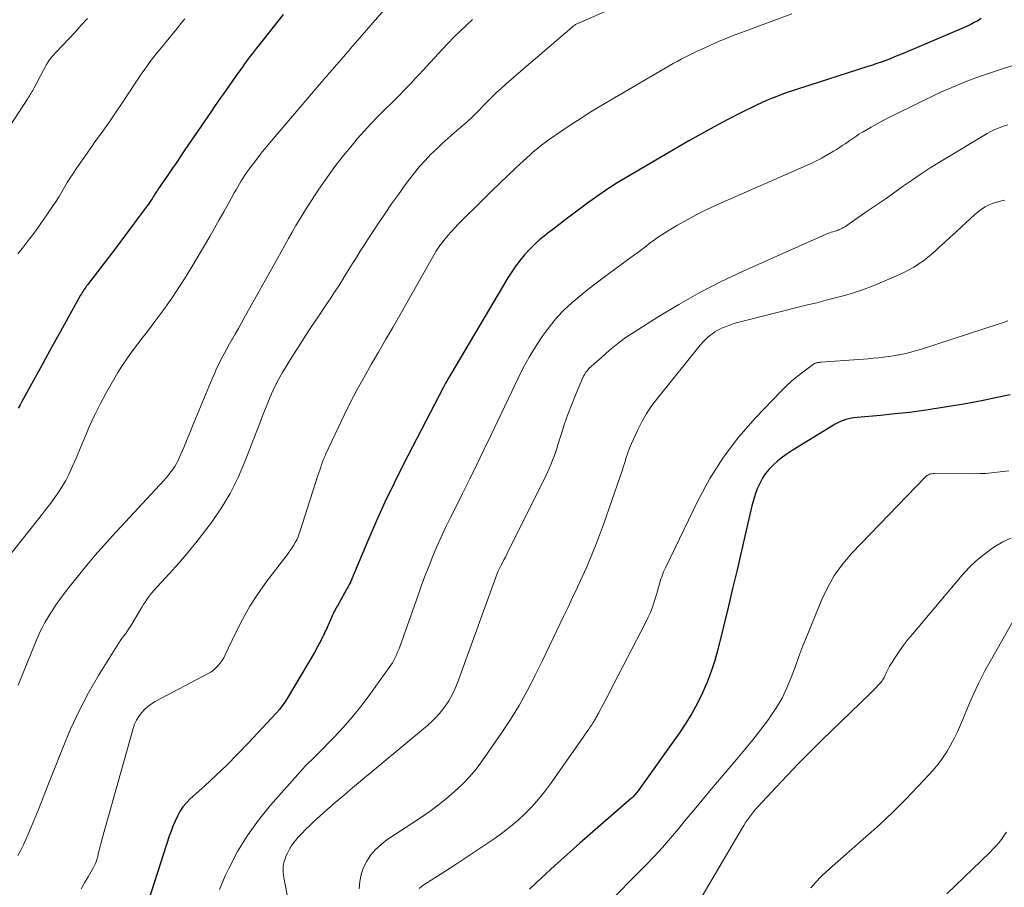
# Model space of a CAD drawing. Units: feet. Extents: x 2044995 to 2050000, y 559993 to 565004.
# Drawn here: x 2045607 to 2045727, y 560490 to 560596 of the extents above; entities that cross this region are included whole.
import ezdxf

# ---------------------------------------------------------------- set-up
doc = ezdxf.new("R2010")
doc.units = ezdxf.units.FT
doc.header["$LTSCALE"] = 100
doc.header["$MEASUREMENT"] = 0
doc.layers.add('CONTOUR INDEX', color=32, linetype='Continuous', lineweight=25)
doc.layers.add('CONTOUR INTERMEDIATE', color=40, linetype='Continuous', lineweight=15)

msp = doc.modelspace()

# ---------------------------------------------------------------- linework, layer by layer
at = {"layer": 'CONTOUR INDEX', "flags": 128}
for points, elevation in [([(2045638.82, 560596.9), (2045635.75, 560593.05), (2045635.51, 560592.75), (2045635.27, 560592.44), (2045635.03, 560592.13), (2045634.79, 560591.82), (2045634.56, 560591.51), (2045634.33, 560591.2), (2045634.1, 560590.88), (2045633.88, 560590.57), (2045633.01, 560589.35), (2045632.64, 560588.82), (2045632.27, 560588.3), (2045631.89, 560587.77), (2045631.52, 560587.24), (2045631.15, 560586.72), (2045630.78, 560586.19), (2045630.41, 560585.66), (2045630.05, 560585.12), (2045626.82, 560580.38), (2045626.31, 560579.63), (2045625.81, 560578.88), (2045625.3, 560578.14), (2045624.79, 560577.39), (2045623.52, 560575.53), (2045623.45, 560575.42), (2045623.37, 560575.31), (2045623.3, 560575.2), (2045623.23, 560575.08), (2045623.16, 560574.97), (2045623.09, 560574.86), (2045623.02, 560574.75), (2045622.95, 560574.63), (2045622.81, 560574.41), (2045622.67, 560574.19), (2045622.52, 560573.97), (2045622.37, 560573.75), (2045622.21, 560573.54), (2045620.98, 560571.89), (2045620.21, 560570.85), (2045619.43, 560569.82), (2045618.65, 560568.79), (2045617.87, 560567.76), (2045614.93, 560563.9), (2045614.81, 560563.75), (2045614.7, 560563.59), (2045614.59, 560563.43), (2045614.48, 560563.27), (2045614.37, 560563.1), (2045614.27, 560562.94), (2045614.17, 560562.77), (2045614.08, 560562.6), (2045611.41, 560557.81), (2045610.58, 560556.31), (2045609.75, 560554.81), (2045608.92, 560553.31), (2045608.1, 560551.81), (2045606.91, 560549.64), (2045606.68, 560549.23), (2045606.45, 560548.81)], 960), ([(2045724.08, 560596.42), (2045723.67, 560596.16), (2045723.23, 560595.93), (2045722.79, 560595.7), (2045722.35, 560595.5), (2045721.9, 560595.3), (2045714.54, 560592.17), (2045714.01, 560591.95), (2045713.48, 560591.73), (2045712.94, 560591.52), (2045712.41, 560591.31), (2045711.87, 560591.11), (2045711.33, 560590.92), (2045710.78, 560590.73), (2045710.24, 560590.55), (2045701.65, 560587.8), (2045701.01, 560587.59), (2045700.37, 560587.37), (2045699.73, 560587.14), (2045699.1, 560586.91), (2045698.47, 560586.66), (2045697.85, 560586.39), (2045697.23, 560586.12), (2045696.62, 560585.83), (2045694.63, 560584.85), (2045693.04, 560584.04), (2045691.46, 560583.21), (2045689.9, 560582.35), (2045688.36, 560581.47), (2045679.42, 560576.22), (2045679, 560575.96), (2045678.58, 560575.7), (2045678.17, 560575.42), (2045677.76, 560575.14), (2045677.36, 560574.86), (2045676.96, 560574.57), (2045676.56, 560574.27), (2045676.16, 560573.98), (2045674.02, 560572.38), (2045673.26, 560571.81), (2045672.49, 560571.23), (2045671.74, 560570.65), (2045670.98, 560570.07), (2045670.86, 560569.97), (2045670.18, 560569.41), (2045669.53, 560568.83), (2045668.91, 560568.21), (2045668.31, 560567.56), (2045667.76, 560566.89), (2045667.22, 560566.19), (2045666.73, 560565.47), (2045666.26, 560564.72), (2045659.28, 560552.96), (2045659.17, 560552.76), (2045659.05, 560552.57), (2045658.94, 560552.37), (2045658.83, 560552.18), (2045658.66, 560551.88), (2045658.63, 560551.83), (2045658.61, 560551.79), (2045658.58, 560551.74), (2045658.55, 560551.69), (2045658.53, 560551.63), (2045658.51, 560551.61), (2045658.5, 560551.59), (2045658.49, 560551.57), (2045658.48, 560551.55), (2045658.44, 560551.46), (2045658.43, 560551.44), (2045658.42, 560551.42), (2045658.41, 560551.4), (2045658.4, 560551.38), (2045653.53, 560541.97), (2045652.37, 560539.66), (2045651.24, 560537.33), (2045650.18, 560534.98), (2045649.16, 560532.61), (2045647.21, 560527.94), (2045647.19, 560527.89), (2045647.17, 560527.83), (2045647.14, 560527.78), (2045647.12, 560527.73), (2045647.1, 560527.67), (2045647.07, 560527.62), (2045647.05, 560527.57), (2045647.02, 560527.51), (2045646.89, 560527.26), (2045646.8, 560527.08), (2045646.7, 560526.9), (2045646.61, 560526.73), (2045646.51, 560526.55), (2045645.44, 560524.67), (2045645.35, 560524.49), (2045645.25, 560524.32), (2045645.16, 560524.14), (2045645.06, 560523.96), (2045644.97, 560523.78), (2045644.88, 560523.6), (2045644.8, 560523.42), (2045644.72, 560523.23), (2045644.2, 560522.02), (2045643.84, 560521.24), (2045643.47, 560520.47), (2045643.06, 560519.71), (2045642.64, 560518.97), (2045639.3, 560513.34), (2045639, 560512.88), (2045638.69, 560512.43), (2045638.35, 560512), (2045637.99, 560511.58), (2045634.54, 560507.87), (2045633.25, 560506.52), (2045631.94, 560505.2), (2045630.6, 560503.91), (2045629.23, 560502.65), (2045627.46, 560501.06), (2045626.99, 560500.59), (2045626.57, 560500.09), (2045626.21, 560499.54), (2045625.89, 560498.96), (2045625.61, 560498.35), (2045625.35, 560497.74), (2045625.12, 560497.12), (2045624.9, 560496.49), (2045622.36, 560488.65)], 940), ([(2045727.6, 560550.44), (2045725.84, 560550.06), (2045724.54, 560549.79), (2045723.24, 560549.53), (2045721.94, 560549.3), (2045720.64, 560549.08), (2045718.85, 560548.8), (2045717.08, 560548.53), (2045715.32, 560548.3), (2045713.54, 560548.1), (2045711.77, 560547.92), (2045708.92, 560547.66), (2045708.57, 560547.62), (2045708.22, 560547.57), (2045707.88, 560547.49), (2045707.53, 560547.41), (2045707.2, 560547.3), (2045706.88, 560547.17), (2045706.56, 560547.02), (2045706.25, 560546.85), (2045700.99, 560543.64), (2045700.38, 560543.25), (2045699.8, 560542.83), (2045699.24, 560542.38), (2045698.7, 560541.9), (2045698.57, 560541.78), (2045698.14, 560541.32), (2045697.75, 560540.84), (2045697.41, 560540.32), (2045697.11, 560539.77), (2045697.02, 560539.6), (2045696.73, 560538.94), (2045696.47, 560538.26), (2045696.25, 560537.57), (2045696.06, 560536.87), (2045695.33, 560533.68), (2045694.79, 560531.38), (2045694.25, 560529.07), (2045693.7, 560526.77), (2045693.15, 560524.47), (2045691.9, 560519.33), (2045691.53, 560517.97), (2045691.1, 560516.63), (2045690.6, 560515.31), (2045690.05, 560514.01), (2045689.42, 560512.75), (2045688.74, 560511.51), (2045688, 560510.31), (2045687.22, 560509.14), (2045682.25, 560502.16), (2045682.17, 560502.06), (2045682.09, 560501.95), (2045682.01, 560501.85), (2045681.93, 560501.75), (2045681.79, 560501.57), (2045681.69, 560501.46), (2045681.57, 560501.33), (2045681.53, 560501.29), (2045681.48, 560501.24), (2045681.43, 560501.19), (2045681.38, 560501.15), (2045675.05, 560495.66), (2045673.49, 560494.28), (2045671.94, 560492.89), (2045670.41, 560491.47), (2045668.89, 560490.04)], 920)]:
    msp.add_lwpolyline(points, dxfattribs=dict(at, elevation=elevation))
at = {"layer": 'CONTOUR INTERMEDIATE', "flags": 128}
for points, elevation in [([(2045654.13, 560600.96), (2045647.36, 560593.13), (2045647.31, 560593.07), (2045647.26, 560593.01), (2045647.21, 560592.95), (2045647.16, 560592.9), (2045647.11, 560592.84), (2045647.06, 560592.78), (2045647.01, 560592.72), (2045646.96, 560592.66), (2045644.54, 560589.86), (2045644.4, 560589.7), (2045644.27, 560589.55), (2045644.13, 560589.39), (2045644, 560589.24), (2045643.86, 560589.08), (2045643.73, 560588.92), (2045643.6, 560588.77), (2045643.46, 560588.61), (2045637.38, 560581.48), (2045636.82, 560580.8), (2045636.26, 560580.12), (2045635.72, 560579.42), (2045635.19, 560578.72), (2045634.64, 560577.98), (2045634.39, 560577.64), (2045634.15, 560577.29), (2045633.92, 560576.94), (2045633.7, 560576.59), (2045633.48, 560576.23), (2045633.27, 560575.87), (2045633.06, 560575.5), (2045632.85, 560575.14), (2045632.14, 560573.84), (2045631.58, 560572.82), (2045631.01, 560571.81), (2045630.43, 560570.81), (2045629.85, 560569.8), (2045627.66, 560566.07), (2045626.85, 560564.74), (2045626.01, 560563.42), (2045625.13, 560562.14), (2045624.22, 560560.87), (2045623.64, 560560.07), (2045623, 560559.22), (2045622.35, 560558.36), (2045621.71, 560557.51), (2045621.05, 560556.67), (2045620.41, 560555.82), (2045619.79, 560554.95), (2045619.2, 560554.06), (2045618.63, 560553.16), (2045617.95, 560552.03), (2045617.18, 560550.68), (2045616.45, 560549.32), (2045615.77, 560547.93), (2045615.14, 560546.51), (2045614.72, 560545.53), (2045614.32, 560544.59), (2045613.92, 560543.66), (2045613.52, 560542.72), (2045613.12, 560541.79), (2045612.98, 560541.44), (2045612.63, 560540.69), (2045612.25, 560539.96), (2045611.83, 560539.25), (2045611.38, 560538.56), (2045610.91, 560537.88), (2045610.42, 560537.21), (2045609.92, 560536.55), (2045609.41, 560535.9), (2045603.83, 560528.91)], 956), ([(2045681.33, 560598.73), (2045674.79, 560595.82), (2045674.7, 560595.78), (2045674.61, 560595.73), (2045674.53, 560595.68), (2045674.44, 560595.63), (2045674.36, 560595.57), (2045674.28, 560595.52), (2045674.21, 560595.46), (2045674.13, 560595.39), (2045673.95, 560595.24), (2045673.79, 560595.1), (2045673.63, 560594.96), (2045673.46, 560594.82), (2045673.3, 560594.68), (2045672.2, 560593.74), (2045671.49, 560593.12), (2045670.78, 560592.51), (2045670.07, 560591.9), (2045669.36, 560591.29), (2045666.07, 560588.44), (2045665.48, 560587.91), (2045664.89, 560587.38), (2045664.32, 560586.83), (2045663.76, 560586.27), (2045663.1, 560585.59), (2045662.88, 560585.36), (2045662.66, 560585.14), (2045662.43, 560584.91), (2045662.21, 560584.68), (2045661.99, 560584.46), (2045661.76, 560584.24), (2045661.52, 560584.03), (2045661.28, 560583.82), (2045659.72, 560582.47), (2045658.98, 560581.82), (2045658.24, 560581.16), (2045657.53, 560580.48), (2045656.82, 560579.8), (2045656.14, 560579.08), (2045655.48, 560578.35), (2045654.85, 560577.59), (2045654.25, 560576.81), (2045653.72, 560576.1), (2045652.89, 560574.94), (2045652.06, 560573.77), (2045651.26, 560572.59), (2045650.46, 560571.41), (2045649.2, 560569.49), (2045648.72, 560568.74), (2045648.24, 560567.99), (2045647.76, 560567.24), (2045647.29, 560566.48), (2045647.18, 560566.3), (2045646.76, 560565.63), (2045646.35, 560564.97), (2045645.94, 560564.3), (2045645.52, 560563.64), (2045645.1, 560562.98), (2045644.68, 560562.32), (2045644.24, 560561.67), (2045643.8, 560561.02), (2045643.09, 560559.98), (2045642.29, 560558.81), (2045641.51, 560557.63), (2045640.75, 560556.44), (2045640.01, 560555.24), (2045638.74, 560553.15), (2045638.25, 560552.31), (2045637.8, 560551.45), (2045637.39, 560550.57), (2045637.01, 560549.68), (2045636.66, 560548.77), (2045636.31, 560547.87), (2045635.95, 560546.96), (2045635.61, 560546.06), (2045634.19, 560542.37), (2045633.32, 560540.35), (2045632.34, 560538.38), (2045631.2, 560536.51), (2045629.95, 560534.69), (2045629.39, 560533.95), (2045628.32, 560532.57), (2045627.22, 560531.21), (2045626.08, 560529.88), (2045624.91, 560528.58), (2045623.02, 560526.52), (2045622.78, 560526.26), (2045622.56, 560525.98), (2045622.35, 560525.7), (2045622.15, 560525.41), (2045621.96, 560525.12), (2045621.77, 560524.82), (2045621.59, 560524.52), (2045621.41, 560524.22), (2045620.22, 560522.23), (2045620.02, 560521.91), (2045619.81, 560521.59), (2045619.59, 560521.28), (2045619.36, 560520.97), (2045619.13, 560520.67), (2045618.9, 560520.36), (2045618.69, 560520.05), (2045618.48, 560519.72), (2045616.28, 560516.15), (2045615.04, 560514.01), (2045613.88, 560511.83), (2045612.85, 560509.59), (2045611.89, 560507.31), (2045610.66, 560504.14), (2045610.09, 560502.68), (2045609.51, 560501.22), (2045608.92, 560499.77), (2045608.33, 560498.32), (2045607.68, 560496.76), (2045607.39, 560496.1), (2045607.09, 560495.44), (2045606.76, 560494.79), (2045606.42, 560494.16)], 948), ([(2045614.91, 560596.45), (2045614.15, 560595.61), (2045613.39, 560594.77), (2045611.06, 560592.27), (2045610.94, 560592.14), (2045610.82, 560592.01), (2045610.7, 560591.88), (2045610.58, 560591.75), (2045610.53, 560591.69), (2045610.44, 560591.58), (2045610.35, 560591.48), (2045610.27, 560591.37), (2045610.19, 560591.26), (2045610.11, 560591.15), (2045610.04, 560591.03), (2045609.97, 560590.92), (2045609.9, 560590.8), (2045608.4, 560587.95), (2045608.31, 560587.79), (2045608.22, 560587.62), (2045608.12, 560587.46), (2045608.02, 560587.29), (2045607.92, 560587.13), (2045607.82, 560586.97), (2045607.72, 560586.81), (2045607.61, 560586.65), (2045604.1, 560581.28)], 968), ([(2045626.8, 560596.4), (2045626.56, 560596.1), (2045626.32, 560595.81), (2045626.09, 560595.51), (2045625.85, 560595.22), (2045625.61, 560594.92), (2045625.37, 560594.63), (2045625.13, 560594.33), (2045624.89, 560594.04), (2045623.94, 560592.89), (2045623.48, 560592.32), (2045623.03, 560591.75), (2045622.59, 560591.16), (2045622.15, 560590.58), (2045621.9, 560590.23), (2045621.6, 560589.81), (2045621.3, 560589.38), (2045621.01, 560588.95), (2045620.73, 560588.52), (2045620.44, 560588.08), (2045620.16, 560587.64), (2045619.87, 560587.21), (2045619.58, 560586.78), (2045617.85, 560584.18), (2045617.56, 560583.77), (2045617.28, 560583.36), (2045616.98, 560582.95), (2045616.69, 560582.55), (2045616.39, 560582.15), (2045616.09, 560581.74), (2045615.8, 560581.34), (2045615.51, 560580.92), (2045613.53, 560578.05), (2045613.16, 560577.5), (2045612.8, 560576.94), (2045612.45, 560576.38), (2045612.12, 560575.81), (2045611.78, 560575.24), (2045611.44, 560574.67), (2045611.08, 560574.11), (2045610.72, 560573.56), (2045609.52, 560571.8), (2045608.94, 560570.96), (2045608.35, 560570.14), (2045607.73, 560569.33), (2045607.1, 560568.54), (2045606.39, 560567.67)], 964), ([(2045661.96, 560596.31), (2045661.17, 560595.58), (2045660.42, 560594.87), (2045659.68, 560594.15), (2045658.96, 560593.41), (2045658.24, 560592.65), (2045655.89, 560590.09), (2045655.42, 560589.58), (2045654.95, 560589.08), (2045654.48, 560588.58), (2045654.01, 560588.08), (2045653.53, 560587.59), (2045653.05, 560587.1), (2045652.56, 560586.62), (2045652.07, 560586.13), (2045651.27, 560585.35), (2045650.39, 560584.47), (2045649.53, 560583.57), (2045648.69, 560582.65), (2045647.86, 560581.71), (2045647.27, 560581.01), (2045646.18, 560579.7), (2045645.14, 560578.35), (2045644.14, 560576.97), (2045643.18, 560575.56), (2045641.83, 560573.48), (2045641.33, 560572.71), (2045640.85, 560571.92), (2045640.38, 560571.13), (2045639.92, 560570.33), (2045639.48, 560569.53), (2045639.03, 560568.72), (2045638.58, 560567.92), (2045638.13, 560567.11), (2045634.03, 560559.76), (2045633.69, 560559.14), (2045633.34, 560558.53), (2045632.98, 560557.92), (2045632.62, 560557.3), (2045632.6, 560557.26), (2045632.25, 560556.67), (2045631.92, 560556.07), (2045631.6, 560555.47), (2045631.28, 560554.87), (2045630.98, 560554.26), (2045630.68, 560553.64), (2045630.41, 560553.02), (2045630.14, 560552.39), (2045628.33, 560548.01), (2045627.92, 560547.01), (2045627.51, 560546.01), (2045627.09, 560545.01), (2045626.67, 560544.02), (2045626.17, 560542.83), (2045625.99, 560542.43), (2045625.79, 560542.05), (2045625.57, 560541.68), (2045625.33, 560541.32), (2045625.07, 560540.97), (2045624.8, 560540.63), (2045624.52, 560540.3), (2045624.23, 560539.97), (2045617.99, 560533.23), (2045616.91, 560532.04), (2045615.85, 560530.84), (2045614.82, 560529.61), (2045613.8, 560528.37), (2045612.63, 560526.89), (2045612.22, 560526.37), (2045611.82, 560525.84), (2045611.44, 560525.31), (2045611.06, 560524.76), (2045611.01, 560524.69), (2045610.67, 560524.17), (2045610.34, 560523.66), (2045610.03, 560523.13), (2045609.72, 560522.6), (2045609.43, 560522.06), (2045609.15, 560521.51), (2045608.9, 560520.96), (2045608.65, 560520.39), (2045606.43, 560514.97)], 952), ([(2045700.95, 560596.98), (2045697.33, 560595.65), (2045696.67, 560595.41), (2045696.01, 560595.17), (2045695.35, 560594.93), (2045694.69, 560594.69), (2045694.03, 560594.44), (2045693.38, 560594.18), (2045692.73, 560593.92), (2045692.09, 560593.64), (2045689.87, 560592.65), (2045689.37, 560592.43), (2045688.88, 560592.19), (2045688.39, 560591.95), (2045687.9, 560591.7), (2045687.42, 560591.45), (2045686.94, 560591.18), (2045686.46, 560590.92), (2045685.98, 560590.64), (2045677.61, 560585.74), (2045676.4, 560585.01), (2045675.2, 560584.26), (2045674.01, 560583.49), (2045672.84, 560582.7), (2045671.2, 560581.57), (2045670.86, 560581.33), (2045670.52, 560581.08), (2045670.2, 560580.82), (2045669.87, 560580.56), (2045669.56, 560580.29), (2045669.24, 560580.01), (2045668.93, 560579.73), (2045668.63, 560579.45), (2045667.25, 560578.17), (2045666.26, 560577.24), (2045665.28, 560576.31), (2045664.31, 560575.36), (2045663.34, 560574.41), (2045660.19, 560571.29), (2045659.77, 560570.86), (2045659.37, 560570.42), (2045658.97, 560569.97), (2045658.59, 560569.5), (2045658.03, 560568.79), (2045657.94, 560568.68), (2045657.86, 560568.56), (2045657.78, 560568.44), (2045657.7, 560568.32), (2045657.62, 560568.19), (2045657.55, 560568.06), (2045657.48, 560567.94), (2045657.4, 560567.81), (2045653.06, 560560.18), (2045652.2, 560558.67), (2045651.32, 560557.15), (2045650.44, 560555.64), (2045649.56, 560554.14), (2045648.69, 560552.62), (2045647.85, 560551.09), (2045647.05, 560549.54), (2045646.28, 560547.97), (2045644.04, 560543.25), (2045643.9, 560542.92), (2045643.76, 560542.59), (2045643.63, 560542.26), (2045643.51, 560541.93), (2045643.4, 560541.59), (2045643.29, 560541.25), (2045643.18, 560540.91), (2045643.07, 560540.57), (2045640.91, 560533.81), (2045640.78, 560533.44), (2045640.64, 560533.08), (2045640.47, 560532.72), (2045640.29, 560532.38), (2045640.09, 560532.04), (2045639.88, 560531.71), (2045639.65, 560531.39), (2045639.42, 560531.07), (2045636.84, 560527.68), (2045635.76, 560526.16), (2045634.75, 560524.61), (2045633.83, 560522.99), (2045632.99, 560521.33), (2045631.74, 560518.67), (2045631.55, 560518.32), (2045631.35, 560517.98), (2045631.12, 560517.66), (2045630.88, 560517.35), (2045630.61, 560517.06), (2045630.32, 560516.8), (2045630, 560516.57), (2045629.66, 560516.37), (2045623.2, 560512.95), (2045622.73, 560512.66), (2045622.29, 560512.34), (2045621.88, 560511.98), (2045621.5, 560511.58), (2045621.18, 560511.14), (2045620.89, 560510.68), (2045620.67, 560510.18), (2045620.49, 560509.67), (2045616.67, 560496.07), (2045616.57, 560495.68), (2045616.46, 560495.29), (2045616.37, 560494.9), (2045616.27, 560494.5), (2045616.18, 560494.08), (2045616.13, 560493.9), (2045616.08, 560493.72), (2045616.02, 560493.54), (2045615.96, 560493.36), (2045615.89, 560493.18), (2045615.81, 560493.01), (2045615.72, 560492.84), (2045615.64, 560492.67), (2045614.99, 560491.54), (2045614.57, 560490.81), (2045614.15, 560490.08)], 944), ([(2045738.25, 560593.95), (2045726.68, 560590.29), (2045725.58, 560589.93), (2045724.49, 560589.56), (2045723.41, 560589.17), (2045722.34, 560588.76), (2045721.27, 560588.33), (2045720.21, 560587.89), (2045719.16, 560587.41), (2045718.12, 560586.92), (2045713.63, 560584.75), (2045712.86, 560584.37), (2045712.11, 560583.98), (2045711.36, 560583.57), (2045710.62, 560583.15), (2045709.67, 560582.6), (2045709.41, 560582.44), (2045709.15, 560582.28), (2045708.9, 560582.11), (2045708.65, 560581.94), (2045708.4, 560581.76), (2045708.15, 560581.59), (2045707.9, 560581.42), (2045707.65, 560581.25), (2045707.46, 560581.12), (2045707.11, 560580.89), (2045706.76, 560580.66), (2045706.41, 560580.44), (2045706.05, 560580.23), (2045704.67, 560579.42), (2045704.51, 560579.33), (2045704.35, 560579.24), (2045704.19, 560579.15), (2045704.02, 560579.07), (2045703.7, 560578.91), (2045703.37, 560578.76), (2045703.04, 560578.6), (2045702.7, 560578.45), (2045702.37, 560578.3), (2045691.8, 560573.65), (2045690.57, 560573.08), (2045689.35, 560572.48), (2045688.16, 560571.84), (2045686.99, 560571.17), (2045685.75, 560570.43), (2045685.21, 560570.09), (2045684.68, 560569.75), (2045684.16, 560569.38), (2045683.65, 560569), (2045683.14, 560568.61), (2045682.63, 560568.22), (2045682.12, 560567.84), (2045681.61, 560567.46), (2045678.07, 560564.85), (2045677.05, 560564.08), (2045676.04, 560563.3), (2045675.05, 560562.5), (2045674.07, 560561.68), (2045673.14, 560560.81), (2045672.26, 560559.91), (2045671.45, 560558.93), (2045670.69, 560557.91), (2045670.44, 560557.56), (2045669.63, 560556.31), (2045668.86, 560555.04), (2045668.15, 560553.73), (2045667.48, 560552.4), (2045666.74, 560550.83), (2045665.89, 560549.05), (2045665.04, 560547.27), (2045664.19, 560545.49), (2045663.33, 560543.71), (2045662.47, 560541.94), (2045661.6, 560540.17), (2045660.73, 560538.4), (2045659.85, 560536.63), (2045659.21, 560535.36), (2045658.65, 560534.21), (2045658.11, 560533.06), (2045657.6, 560531.9), (2045657.1, 560530.73), (2045656.63, 560529.54), (2045656.17, 560528.36), (2045655.72, 560527.17), (2045655.29, 560525.97), (2045653.05, 560519.65), (2045652.93, 560519.32), (2045652.8, 560518.98), (2045652.66, 560518.66), (2045652.51, 560518.33), (2045652.35, 560518.01), (2045652.17, 560517.7), (2045651.98, 560517.4), (2045651.78, 560517.11), (2045649.3, 560513.69), (2045648.29, 560512.36), (2045647.24, 560511.06), (2045646.14, 560509.8), (2045645, 560508.57), (2045643.13, 560506.64), (2045642.9, 560506.41), (2045642.66, 560506.18), (2045642.42, 560505.95), (2045642.18, 560505.72), (2045641.94, 560505.5), (2045641.7, 560505.27), (2045641.47, 560505.03), (2045641.25, 560504.78), (2045637.25, 560500.28), (2045635.79, 560498.48), (2045634.44, 560496.61), (2045633.25, 560494.63), (2045632.18, 560492.57), (2045631.75, 560491.66), (2045631.03, 560489.99)], 936), ([(2045727.31, 560583.44), (2045726.79, 560583.27), (2045726.27, 560583.08), (2045725.76, 560582.87), (2045725.27, 560582.63), (2045724.79, 560582.36), (2045718.98, 560578.86), (2045717.86, 560578.17), (2045716.76, 560577.46), (2045715.67, 560576.72), (2045714.59, 560575.97), (2045713.52, 560575.21), (2045712.45, 560574.45), (2045711.37, 560573.69), (2045710.29, 560572.95), (2045707.54, 560571.06), (2045707.4, 560570.97), (2045707.27, 560570.89), (2045707.13, 560570.81), (2045706.99, 560570.74), (2045706.85, 560570.67), (2045706.78, 560570.63), (2045706.7, 560570.6), (2045706.63, 560570.57), (2045706.55, 560570.55), (2045706.47, 560570.52), (2045706.4, 560570.5), (2045706.32, 560570.48), (2045706.24, 560570.46), (2045705.96, 560570.38), (2045705.75, 560570.31), (2045705.54, 560570.24), (2045705.33, 560570.15), (2045705.12, 560570.07), (2045695, 560565.55), (2045692.33, 560564.28), (2045689.7, 560562.95), (2045687.13, 560561.49), (2045684.6, 560559.96), (2045681.82, 560558.2), (2045680.73, 560557.47), (2045679.68, 560556.7), (2045678.66, 560555.88), (2045677.68, 560555.02), (2045676.17, 560553.64), (2045675.98, 560553.43), (2045675.8, 560553.21), (2045675.65, 560552.97), (2045675.52, 560552.72), (2045674.5, 560550.32), (2045674.04, 560549.19), (2045673.6, 560548.05), (2045673.19, 560546.9), (2045672.81, 560545.73), (2045672.38, 560544.35), (2045672.23, 560543.88), (2045672.07, 560543.4), (2045671.9, 560542.93), (2045671.73, 560542.46), (2045671.54, 560541.99), (2045671.35, 560541.53), (2045671.14, 560541.07), (2045670.93, 560540.62), (2045666.14, 560530.98), (2045665.96, 560530.62), (2045665.78, 560530.26), (2045665.6, 560529.91), (2045665.42, 560529.55), (2045665.07, 560528.89), (2045665.06, 560528.86), (2045665.05, 560528.84), (2045665.04, 560528.82), (2045665.03, 560528.8), (2045664.99, 560528.71), (2045664.98, 560528.68), (2045664.98, 560528.66), (2045664.97, 560528.64), (2045664.96, 560528.61), (2045660.09, 560515.23), (2045659.79, 560514.48), (2045659.44, 560513.76), (2045659.04, 560513.06), (2045658.61, 560512.38), (2045658.11, 560511.75), (2045657.59, 560511.14), (2045657.03, 560510.57), (2045656.43, 560510.03), (2045647.53, 560502.6), (2045647.05, 560502.2), (2045646.58, 560501.8), (2045646.1, 560501.4), (2045645.63, 560501), (2045645.18, 560500.61), (2045644.94, 560500.4), (2045644.69, 560500.19), (2045644.45, 560499.98), (2045644.21, 560499.76), (2045642.5, 560498.22), (2045642.02, 560497.78), (2045641.55, 560497.32), (2045641.1, 560496.85), (2045640.66, 560496.37), (2045640.5, 560496.2), (2045640.17, 560495.79), (2045639.85, 560495.36), (2045639.58, 560494.9), (2045639.33, 560494.43), (2045639.16, 560494.06), (2045639.04, 560493.75), (2045638.94, 560493.44), (2045638.87, 560493.11), (2045638.82, 560492.78), (2045638.8, 560492.45), (2045638.81, 560492.11), (2045638.84, 560491.78), (2045638.89, 560491.45), (2045639.99, 560485.71)], 932), ([(2045726.97, 560574.23), (2045726.55, 560574.14), (2045726.13, 560574.04), (2045726.1, 560574.03), (2045725.71, 560573.91), (2045725.32, 560573.77), (2045724.95, 560573.6), (2045724.58, 560573.41), (2045724.24, 560573.2), (2045723.9, 560572.96), (2045723.57, 560572.71), (2045723.26, 560572.44), (2045721.65, 560570.96), (2045720.96, 560570.33), (2045720.28, 560569.7), (2045719.6, 560569.07), (2045718.92, 560568.44), (2045718.49, 560568.04), (2045718.01, 560567.62), (2045717.52, 560567.21), (2045717.01, 560566.83), (2045716.49, 560566.47), (2045716.41, 560566.42), (2045715.83, 560566.06), (2045715.23, 560565.71), (2045714.62, 560565.4), (2045714, 560565.11), (2045711.74, 560564.11), (2045710.67, 560563.67), (2045709.59, 560563.26), (2045708.49, 560562.91), (2045707.38, 560562.58), (2045706.25, 560562.29), (2045705.13, 560561.99), (2045704.01, 560561.7), (2045702.88, 560561.42), (2045694.31, 560559.26), (2045693.88, 560559.14), (2045693.45, 560559), (2045693.03, 560558.85), (2045692.62, 560558.68), (2045692.36, 560558.57), (2045692.08, 560558.43), (2045691.81, 560558.29), (2045691.55, 560558.12), (2045691.29, 560557.94), (2045691.06, 560557.76), (2045690.7, 560557.47), (2045690.36, 560557.17), (2045690.04, 560556.84), (2045689.74, 560556.49), (2045684.56, 560550.06), (2045683.86, 560549.12), (2045683.2, 560548.15), (2045682.62, 560547.13), (2045682.08, 560546.08), (2045681.59, 560545.04), (2045681.35, 560544.48), (2045681.12, 560543.92), (2045680.91, 560543.35), (2045680.72, 560542.77), (2045680.54, 560542.19), (2045680.36, 560541.61), (2045680.17, 560541.03), (2045679.97, 560540.45), (2045677.94, 560534.59), (2045677.47, 560533.28), (2045676.98, 560531.99), (2045676.45, 560530.71), (2045675.9, 560529.44), (2045675.33, 560528.18), (2045674.75, 560526.93), (2045674.17, 560525.67), (2045673.57, 560524.42), (2045673.06, 560523.34), (2045672.2, 560521.55), (2045671.34, 560519.76), (2045670.48, 560517.97), (2045669.61, 560516.19), (2045669.56, 560516.08), (2045668.63, 560514.27), (2045667.64, 560512.49), (2045666.57, 560510.76), (2045665.45, 560509.06), (2045663.14, 560505.73), (2045662.38, 560504.71), (2045661.57, 560503.74), (2045660.69, 560502.82), (2045659.76, 560501.95), (2045658.78, 560501.13), (2045657.79, 560500.33), (2045656.76, 560499.58), (2045655.71, 560498.85), (2045651.48, 560496.04), (2045650.77, 560495.49), (2045650.11, 560494.89), (2045649.54, 560494.21), (2045649.03, 560493.47), (2045648.64, 560492.67), (2045648.33, 560491.84), (2045648.17, 560490.98), (2045648.09, 560490.09)], 928), ([(2045727.34, 560559.48), (2045726.82, 560559.29), (2045726.29, 560559.11), (2045716.65, 560556), (2045716.01, 560555.81), (2045715.36, 560555.63), (2045714.71, 560555.47), (2045714.06, 560555.33), (2045713.95, 560555.31), (2045713.35, 560555.2), (2045712.74, 560555.11), (2045712.13, 560555.03), (2045711.52, 560554.97), (2045710.91, 560554.91), (2045710.29, 560554.86), (2045709.68, 560554.81), (2045709.07, 560554.76), (2045704.5, 560554.43), (2045704.42, 560554.42), (2045704.34, 560554.41), (2045704.25, 560554.4), (2045704.17, 560554.4), (2045704.15, 560554.39), (2045704.08, 560554.38), (2045704.01, 560554.37), (2045703.94, 560554.35), (2045703.87, 560554.33), (2045703.8, 560554.3), (2045703.73, 560554.27), (2045703.67, 560554.23), (2045703.61, 560554.19), (2045702.3, 560553.22), (2045701.6, 560552.68), (2045700.92, 560552.11), (2045700.27, 560551.51), (2045699.64, 560550.89), (2045696.52, 560547.65), (2045694.47, 560545.3), (2045692.58, 560542.84), (2045690.93, 560540.21), (2045689.45, 560537.47), (2045685.5, 560529.29), (2045685.28, 560528.81), (2045685.09, 560528.32), (2045684.92, 560527.82), (2045684.78, 560527.31), (2045684.64, 560526.8), (2045684.5, 560526.29), (2045684.34, 560525.78), (2045684.18, 560525.28), (2045684.1, 560525.02), (2045683.88, 560524.39), (2045683.64, 560523.78), (2045683.37, 560523.17), (2045683.07, 560522.57), (2045679.21, 560515.11), (2045678.89, 560514.5), (2045678.58, 560513.89), (2045678.26, 560513.28), (2045677.94, 560512.67), (2045677.43, 560511.71), (2045677.36, 560511.58), (2045677.29, 560511.46), (2045677.23, 560511.33), (2045677.16, 560511.21), (2045677.09, 560511.09), (2045677.02, 560510.96), (2045676.95, 560510.84), (2045676.87, 560510.72), (2045676.68, 560510.41), (2045676.5, 560510.13), (2045676.32, 560509.85), (2045676.14, 560509.58), (2045675.95, 560509.31), (2045671.46, 560502.9), (2045670.75, 560501.94), (2045670, 560501.01), (2045669.21, 560500.13), (2045668.37, 560499.27), (2045667.5, 560498.46), (2045666.6, 560497.68), (2045665.65, 560496.95), (2045664.69, 560496.25), (2045663.99, 560495.77), (2045662.65, 560494.86), (2045661.3, 560493.97), (2045659.94, 560493.08), (2045658.58, 560492.21), (2045655.99, 560490.58), (2045655.7, 560490.36), (2045655.43, 560490.11)], 924), ([(2045727.45, 560541.17), (2045726.74, 560541.09), (2045726.03, 560540.99), (2045725.32, 560540.9), (2045724.61, 560540.84), (2045723.89, 560540.81), (2045723.18, 560540.8), (2045718.36, 560540.83), (2045718.21, 560540.82), (2045718.06, 560540.8), (2045717.91, 560540.77), (2045717.76, 560540.73), (2045717.62, 560540.67), (2045717.49, 560540.6), (2045717.37, 560540.51), (2045717.26, 560540.41), (2045708.28, 560531.09), (2045707.17, 560529.79), (2045706.17, 560528.42), (2045705.33, 560526.95), (2045704.6, 560525.41), (2045702.82, 560521.03), (2045702.31, 560519.75), (2045701.82, 560518.47), (2045701.34, 560517.18), (2045700.87, 560515.89), (2045700.35, 560514.62), (2045699.77, 560513.39), (2045699.07, 560512.22), (2045698.31, 560511.08), (2045698.09, 560510.78), (2045697.14, 560509.53), (2045696.18, 560508.3), (2045695.2, 560507.08), (2045694.2, 560505.88), (2045690.94, 560502.04), (2045689.98, 560500.89), (2045689.01, 560499.74), (2045688.06, 560498.58), (2045687.1, 560497.42), (2045686.14, 560496.27), (2045685.15, 560495.14), (2045684.14, 560494.03), (2045683.1, 560492.95), (2045677.96, 560487.74)], 916), ([(2045727.7, 560532.94), (2045726.73, 560532.47), (2045725.81, 560531.94), (2045725.5, 560531.73), (2045724.48, 560530.99), (2045723.5, 560530.19), (2045722.6, 560529.32), (2045721.74, 560528.39), (2045715.67, 560521.2), (2045715.13, 560520.54), (2045714.62, 560519.87), (2045714.13, 560519.18), (2045713.66, 560518.48), (2045713.03, 560517.52), (2045712.89, 560517.28), (2045712.76, 560517.05), (2045712.63, 560516.8), (2045712.52, 560516.55), (2045712.43, 560516.34), (2045712.36, 560516.19), (2045712.3, 560516.05), (2045712.23, 560515.91), (2045712.16, 560515.78), (2045712.08, 560515.64), (2045711.99, 560515.51), (2045711.9, 560515.39), (2045711.8, 560515.27), (2045711.5, 560514.96), (2045711.24, 560514.69), (2045710.99, 560514.42), (2045710.72, 560514.16), (2045710.46, 560513.9), (2045704.62, 560508.24), (2045703.19, 560506.82), (2045701.77, 560505.39), (2045700.37, 560503.94), (2045698.98, 560502.47), (2045696.79, 560500.11), (2045696.52, 560499.8), (2045696.26, 560499.49), (2045696, 560499.17), (2045695.76, 560498.85), (2045695.53, 560498.52), (2045695.3, 560498.18), (2045695.08, 560497.83), (2045694.87, 560497.48), (2045689.98, 560489.18)], 912), ([(2045728.48, 560523.66), (2045725.33, 560518.15), (2045724.54, 560516.71), (2045723.8, 560515.26), (2045723.11, 560513.78), (2045722.46, 560512.28), (2045721.92, 560510.98), (2045721.56, 560510.12), (2045721.17, 560509.27), (2045720.76, 560508.43), (2045720.34, 560507.61), (2045719.87, 560506.81), (2045719.36, 560506.03), (2045718.8, 560505.3), (2045718.19, 560504.59), (2045716.41, 560502.66), (2045714.86, 560501.03), (2045713.28, 560499.44), (2045711.64, 560497.91), (2045709.97, 560496.41), (2045707.95, 560494.65), (2045707.26, 560494.04), (2045706.56, 560493.43), (2045705.87, 560492.81), (2045705.18, 560492.2), (2045704.51, 560491.56), (2045703.87, 560490.89), (2045703.27, 560490.19)], 908), ([(2045727.15, 560496.98), (2045726.86, 560496.53), (2045726.55, 560496.11), (2045726.22, 560495.69), (2045725.87, 560495.29), (2045725.51, 560494.91), (2045725.14, 560494.53), (2045719.87, 560489.48)], 904)]:
    msp.add_lwpolyline(points, dxfattribs=dict(at, elevation=elevation))

doc.saveas('drawing.dxf')
